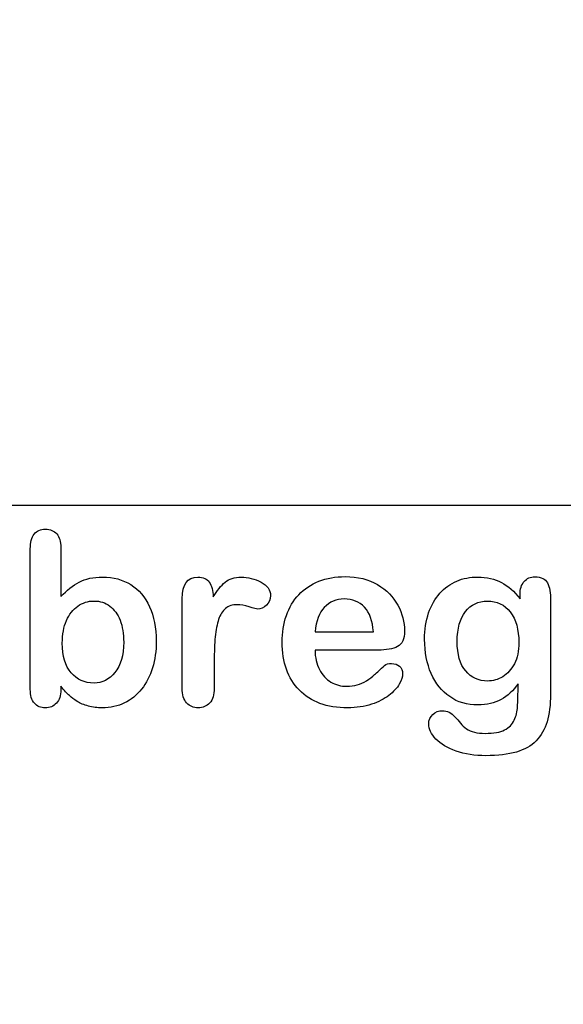
# Model space of a CAD drawing. Units: millimetres. Extents: x 0 to 360, y -44 to 204.
# Drawn here: x 247 to 262, y 0 to 28 of the extents above; entities that cross this region are included whole.
import ezdxf
from ezdxf import colors
from ezdxf.entities.mleader import LeaderData, LeaderLine
from ezdxf.math import Vec2, Vec3

# ---------------------------------------------------------------- set-up
doc = ezdxf.new("R2010")
doc.units = ezdxf.units.MM
doc.layers.add('Default', color=7, linetype='Continuous')
doc.layers.add('Predeterminado', color=7, linetype='Continuous')
picture_1 = doc.add_image_def('image1.jpg', size_in_pixel=(1150, 788))

# ---------------------------------------------------------------- blocks, each defined once
blk = doc.blocks.new('_DOT')
at = {"color": 0}
blk.add_line((0, 0), (-1, 0), dxfattribs=at)
at = {"color": 0, "const_width": 0.333}
blk.add_lwpolyline([(-0.1665, 0, 1), (0.1665, 0, 1)], format="xyb", close=True, dxfattribs=at)

msp = doc.modelspace()

# ---------------------------------------------------------------- linework, layer by layer
at = {"layer": 'Default', "color": 7, "linetype": 'Continuous'}
for p, q in [((248.07147, 12.76945), (248.07147, 11.39557)), ((248.07147, 12.76945), (248.07147, 11.39557)), ((255.17572, 10.41102), (256.80699, 10.41102)), ((255.17572, 10.41102), (256.80699, 10.41102)), ((256.93569, 9.89943), (255.17572, 9.89943)), ((256.93569, 9.89943), (255.17572, 9.89943))]:
    msp.add_line(p, q, dxfattribs=at)
for points, knots in [([(248.07147, 8.88914), (248.07147, 8.85911), (248.07147, 8.82908), (248.07147, 8.79905), (248.07147, 8.63174), (248.02964, 8.50304), (247.94921, 8.41616), (247.86728, 8.32769), (247.76259, 8.28746), (247.51163, 8.28746), (247.40867, 8.32929), (247.33145, 8.41616), (247.25565, 8.50144), (247.21883, 8.63174), (247.21883, 8.80226), (247.21883, 10.11072), (247.21883, 11.41917), (247.21883, 12.72762), (247.21883, 12.91102), (247.25423, 13.04937), (247.40223, 13.23598), (247.50519, 13.28103), (247.77546, 13.28103), (247.88164, 13.23598), (247.95886, 13.14911), (248.03626, 13.06204), (248.07147, 12.93354), (248.07147, 12.76945)], [0, 0, 0, 0, 0.0127235, 0.0127235, 0.0127235, 0.07083635, 0.07083635, 0.07083635, 0.11959455, 0.11959455, 0.16835275, 0.16835275, 0.16835275, 0.22634304, 0.22634304, 0.22634304, 0.78076822, 0.78076822, 0.78076822, 0.83392302, 0.83392302, 0.88707782, 0.88707782, 0.94282554, 0.94282554, 0.94282554, 1, 1, 1, 1]), ([(248.07147, 8.88914), (248.07147, 8.85911), (248.07147, 8.82908), (248.07147, 8.79905), (248.07147, 8.63174), (248.02964, 8.50304), (247.94921, 8.41616), (247.86728, 8.32769), (247.76259, 8.28746), (247.51163, 8.28746), (247.40867, 8.32929), (247.33145, 8.41616), (247.25565, 8.50144), (247.21883, 8.63174), (247.21883, 8.80226), (247.21883, 10.11072), (247.21883, 11.41917), (247.21883, 12.72762), (247.21883, 12.91102), (247.25423, 13.04937), (247.40223, 13.23598), (247.50519, 13.28103), (247.77546, 13.28103), (247.88164, 13.23598), (247.95886, 13.14911), (248.03626, 13.06204), (248.07147, 12.93354), (248.07147, 12.76945)], [0, 0, 0, 0, 0.0127235, 0.0127235, 0.0127235, 0.07083635, 0.07083635, 0.07083635, 0.11959455, 0.11959455, 0.16835275, 0.16835275, 0.16835275, 0.22634304, 0.22634304, 0.22634304, 0.78076822, 0.78076822, 0.78076822, 0.83392302, 0.83392302, 0.88707782, 0.88707782, 0.94282554, 0.94282554, 0.94282554, 1, 1, 1, 1]), ([(248.07147, 11.39557), (248.23878, 11.57253), (248.41253, 11.70767), (248.58627, 11.80098), (248.76251, 11.89563), (248.98202, 11.94255), (249.53865, 11.94255), (249.80249, 11.87176), (250.25294, 11.58862), (250.42668, 11.3827), (250.55217, 11.11243), (250.67708, 10.84339), (250.73878, 10.52363), (250.73878, 9.88013), (250.70339, 9.63238), (250.6326, 9.40394), (250.5621, 9.1764), (250.46208, 8.97923), (250.19824, 8.64461), (250.04058, 8.51591), (249.85075, 8.4226), (249.66478, 8.33119), (249.45822, 8.28746), (249.09142, 8.28746), (248.96272, 8.30355), (248.71819, 8.3679), (248.61523, 8.41295), (248.52836, 8.46764), (248.44293, 8.52143), (248.3707, 8.57382), (248.24843, 8.68965), (248.168, 8.77331), (248.07147, 8.88914)], [0, 0, 0, 0, 0.08207077, 0.08207077, 0.08207077, 0.16926154, 0.16926154, 0.27062081, 0.27062081, 0.37198009, 0.37198009, 0.37198009, 0.4970888, 0.4970888, 0.58956046, 0.58956046, 0.58956046, 0.67009502, 0.67009502, 0.75062958, 0.75062958, 0.75062958, 0.82816527, 0.82816527, 0.8751235, 0.8751235, 0.92208174, 0.92208174, 0.92208174, 0.96104087, 0.96104087, 1, 1, 1, 1]), ([(248.07147, 11.39557), (248.23878, 11.57253), (248.41253, 11.70767), (248.58627, 11.80098), (248.76251, 11.89563), (248.98202, 11.94255), (249.53865, 11.94255), (249.80249, 11.87176), (250.25294, 11.58862), (250.42668, 11.3827), (250.55217, 11.11243), (250.67708, 10.84339), (250.73878, 10.52363), (250.73878, 9.88013), (250.70339, 9.63238), (250.6326, 9.40394), (250.5621, 9.1764), (250.46208, 8.97923), (250.19824, 8.64461), (250.04058, 8.51591), (249.85075, 8.4226), (249.66478, 8.33119), (249.45822, 8.28746), (249.09142, 8.28746), (248.96272, 8.30355), (248.71819, 8.3679), (248.61523, 8.41295), (248.52836, 8.46764), (248.44293, 8.52143), (248.3707, 8.57382), (248.24843, 8.68965), (248.168, 8.77331), (248.07147, 8.88914)], [0, 0, 0, 0, 0.08207077, 0.08207077, 0.08207077, 0.16926154, 0.16926154, 0.27062081, 0.27062081, 0.37198009, 0.37198009, 0.37198009, 0.4970888, 0.4970888, 0.58956046, 0.58956046, 0.58956046, 0.67009502, 0.67009502, 0.75062958, 0.75062958, 0.75062958, 0.82816527, 0.82816527, 0.8751235, 0.8751235, 0.92208174, 0.92208174, 0.92208174, 0.96104087, 0.96104087, 1, 1, 1, 1]), ([(252.3604, 9.58733), (252.3604, 9.33637), (252.3604, 9.0854), (252.3604, 8.83444), (252.3604, 8.65104), (252.31858, 8.51591), (252.2317, 8.4226), (252.14793, 8.33262), (252.03865, 8.28746), (251.77803, 8.28746), (251.67186, 8.33251), (251.50455, 8.51912), (251.46272, 8.65426), (251.46272, 8.83444), (251.46272, 9.66884), (251.46272, 10.50325), (251.46272, 11.33766), (251.46272, 11.73984), (251.61072, 11.94255), (252.04831, 11.94255), (252.1577, 11.89428), (252.22205, 11.80098), (252.28894, 11.70399), (252.32501, 11.5661), (252.33145, 11.38592)], [0, 0, 0, 0, 0.11570008, 0.11570008, 0.11570008, 0.18361653, 0.18361653, 0.18361653, 0.24393839, 0.24393839, 0.30278898, 0.30278898, 0.36163957, 0.36163957, 0.36163957, 0.74631507, 0.74631507, 0.74631507, 0.8699698, 0.8699698, 0.9331711, 0.9331711, 0.9331711, 1, 1, 1, 1]), ([(252.3604, 9.58733), (252.3604, 9.33637), (252.3604, 9.0854), (252.3604, 8.83444), (252.3604, 8.65104), (252.31858, 8.51591), (252.2317, 8.4226), (252.14793, 8.33262), (252.03865, 8.28746), (251.77803, 8.28746), (251.67186, 8.33251), (251.50455, 8.51912), (251.46272, 8.65426), (251.46272, 8.83444), (251.46272, 9.66884), (251.46272, 10.50325), (251.46272, 11.33766), (251.46272, 11.73984), (251.61072, 11.94255), (252.04831, 11.94255), (252.1577, 11.89428), (252.22205, 11.80098), (252.28894, 11.70399), (252.32501, 11.5661), (252.33145, 11.38592)], [0, 0, 0, 0, 0.11570008, 0.11570008, 0.11570008, 0.18361653, 0.18361653, 0.18361653, 0.24393839, 0.24393839, 0.30278898, 0.30278898, 0.36163957, 0.36163957, 0.36163957, 0.74631507, 0.74631507, 0.74631507, 0.8699698, 0.8699698, 0.9331711, 0.9331711, 0.9331711, 1, 1, 1, 1]), ([(252.33145, 11.38592), (252.43762, 11.5661), (252.54702, 11.70445), (252.66285, 11.80098), (252.7752, 11.8946), (252.92668, 11.94255), (253.30313, 11.94255), (253.48975, 11.89428), (253.66671, 11.80098), (253.845, 11.70697), (253.93376, 11.58219), (253.93376, 11.31513), (253.89515, 11.22504), (253.82115, 11.15426), (253.74547, 11.08187), (253.66027, 11.04808), (253.54123, 11.04808), (253.46079, 11.06739), (253.33531, 11.10921), (253.20693, 11.15201), (253.09721, 11.17035), (252.86877, 11.17035), (252.75937, 11.13495), (252.67572, 11.06739), (252.59049, 10.99855), (252.52771, 10.89364), (252.43762, 10.62337), (252.40545, 10.45928), (252.38614, 10.27266), (252.36654, 10.08319), (252.3604, 9.85439), (252.3604, 9.58733)], [0, 0, 0, 0, 0.1037189, 0.1037189, 0.1037189, 0.2074965, 0.2074965, 0.30951515, 0.30951515, 0.30951515, 0.39820868, 0.39820868, 0.46288104, 0.46288104, 0.46288104, 0.53702891, 0.53702891, 0.56449108, 0.56449108, 0.56449108, 0.62109579, 0.62109579, 0.69845556, 0.69845556, 0.69845556, 0.78255799, 0.78255799, 0.86666043, 0.86666043, 0.86666043, 1, 1, 1, 1]), ([(252.33145, 11.38592), (252.43762, 11.5661), (252.54702, 11.70445), (252.66285, 11.80098), (252.7752, 11.8946), (252.92668, 11.94255), (253.30313, 11.94255), (253.48975, 11.89428), (253.66671, 11.80098), (253.845, 11.70697), (253.93376, 11.58219), (253.93376, 11.31513), (253.89515, 11.22504), (253.82115, 11.15426), (253.74547, 11.08187), (253.66027, 11.04808), (253.54123, 11.04808), (253.46079, 11.06739), (253.33531, 11.10921), (253.20693, 11.15201), (253.09721, 11.17035), (252.86877, 11.17035), (252.75937, 11.13495), (252.67572, 11.06739), (252.59049, 10.99855), (252.52771, 10.89364), (252.43762, 10.62337), (252.40545, 10.45928), (252.38614, 10.27266), (252.36654, 10.08319), (252.3604, 9.85439), (252.3604, 9.58733)], [0, 0, 0, 0, 0.1037189, 0.1037189, 0.1037189, 0.2074965, 0.2074965, 0.30951515, 0.30951515, 0.30951515, 0.39820868, 0.39820868, 0.46288104, 0.46288104, 0.46288104, 0.53702891, 0.53702891, 0.56449108, 0.56449108, 0.56449108, 0.62109579, 0.62109579, 0.69845556, 0.69845556, 0.69845556, 0.78255799, 0.78255799, 0.86666043, 0.86666043, 0.86666043, 1, 1, 1, 1]), ([(255.17572, 9.89943), (255.17894, 9.69351), (255.21755, 9.51333), (255.37842, 9.20445), (255.4846, 9.0854), (255.61973, 9.00818), (255.75383, 8.93156), (255.89966, 8.88914), (256.16671, 8.88914), (256.26323, 8.90201), (256.35332, 8.92775), (256.44256, 8.95324), (256.53029, 8.9921), (256.61394, 9.04358), (256.69903, 9.09594), (256.77482, 9.15619), (256.84239, 9.21732), (256.91172, 9.28006), (257.00648, 9.36211), (257.11909, 9.46829), (257.16221, 9.50894), (257.22849, 9.5262), (257.40867, 9.5262), (257.48267, 9.50046), (257.54058, 9.4522), (257.59818, 9.4042), (257.62424, 9.32993), (257.62424, 9.15297), (257.59206, 9.05966), (257.53093, 8.95027), (257.46903, 8.8395), (257.37006, 8.7347), (257.11266, 8.53521), (256.95178, 8.45156), (256.75551, 8.38721), (256.5612, 8.3235), (256.33724, 8.28746), (255.50712, 8.28746), (255.05667, 8.45156), (254.73814, 8.78296), (254.41967, 9.1143), (254.25551, 9.55838), (254.25551, 10.38849), (254.29412, 10.63624), (254.37456, 10.86468), (254.45399, 11.09026), (254.56761, 11.28618), (254.72205, 11.45027), (254.87337, 11.61105), (255.05989, 11.73663), (255.5039, 11.91037), (255.74843, 11.9522), (256.0187, 11.95542), (256.37254, 11.95963), (256.67186, 11.8782), (256.92604, 11.73019), (257.17782, 11.58359), (257.36362, 11.39235), (257.61459, 10.9226), (257.67894, 10.68129), (257.67894, 10.21153), (257.61459, 10.06674), (257.48267, 9.99918), (257.3533, 9.93291), (257.17057, 9.89943), (256.93569, 9.89943)], [0, 0, 0, 0, 0.03521842, 0.03521842, 0.07043683, 0.07043683, 0.07043683, 0.10069917, 0.10069917, 0.12169752, 0.12169752, 0.12169752, 0.14103827, 0.14103827, 0.14103827, 0.16046871, 0.16046871, 0.16046871, 0.18572406, 0.18572406, 0.18572406, 0.20044588, 0.20044588, 0.21625821, 0.21625821, 0.21625821, 0.23563107, 0.23563107, 0.25299983, 0.25299983, 0.25299983, 0.2860915, 0.2860915, 0.31918317, 0.31918317, 0.31918317, 0.36327149, 0.36327149, 0.46501376, 0.46501376, 0.46501376, 0.56721935, 0.56721935, 0.61483787, 0.61483787, 0.61483787, 0.66121176, 0.66121176, 0.66121176, 0.70958656, 0.70958656, 0.75796136, 0.75796136, 0.75796136, 0.82195548, 0.82195548, 0.82195548, 0.86950918, 0.86950918, 0.91706289, 0.91706289, 0.96208039, 0.96208039, 0.96208039, 1, 1, 1, 1]), ([(255.17572, 9.89943), (255.17894, 9.69351), (255.21755, 9.51333), (255.37842, 9.20445), (255.4846, 9.0854), (255.61973, 9.00818), (255.75383, 8.93156), (255.89966, 8.88914), (256.16671, 8.88914), (256.26323, 8.90201), (256.35332, 8.92775), (256.44256, 8.95324), (256.53029, 8.9921), (256.61394, 9.04358), (256.69903, 9.09594), (256.77482, 9.15619), (256.84239, 9.21732), (256.91172, 9.28006), (257.00648, 9.36211), (257.11909, 9.46829), (257.16221, 9.50894), (257.22849, 9.5262), (257.40867, 9.5262), (257.48267, 9.50046), (257.54058, 9.4522), (257.59818, 9.4042), (257.62424, 9.32993), (257.62424, 9.15297), (257.59206, 9.05966), (257.53093, 8.95027), (257.46903, 8.8395), (257.37006, 8.7347), (257.11266, 8.53521), (256.95178, 8.45156), (256.75551, 8.38721), (256.5612, 8.3235), (256.33724, 8.28746), (255.50712, 8.28746), (255.05667, 8.45156), (254.73814, 8.78296), (254.41967, 9.1143), (254.25551, 9.55838), (254.25551, 10.38849), (254.29412, 10.63624), (254.37456, 10.86468), (254.45399, 11.09026), (254.56761, 11.28618), (254.72205, 11.45027), (254.87337, 11.61105), (255.05989, 11.73663), (255.5039, 11.91037), (255.74843, 11.9522), (256.0187, 11.95542), (256.37254, 11.95963), (256.67186, 11.8782), (256.92604, 11.73019), (257.17782, 11.58359), (257.36362, 11.39235), (257.61459, 10.9226), (257.67894, 10.68129), (257.67894, 10.21153), (257.61459, 10.06674), (257.48267, 9.99918), (257.3533, 9.93291), (257.17057, 9.89943), (256.93569, 9.89943)], [0, 0, 0, 0, 0.03521842, 0.03521842, 0.07043683, 0.07043683, 0.07043683, 0.10069917, 0.10069917, 0.12169752, 0.12169752, 0.12169752, 0.14103827, 0.14103827, 0.14103827, 0.16046871, 0.16046871, 0.16046871, 0.18572406, 0.18572406, 0.18572406, 0.20044588, 0.20044588, 0.21625821, 0.21625821, 0.21625821, 0.23563107, 0.23563107, 0.25299983, 0.25299983, 0.25299983, 0.2860915, 0.2860915, 0.31918317, 0.31918317, 0.31918317, 0.36327149, 0.36327149, 0.46501376, 0.46501376, 0.46501376, 0.56721935, 0.56721935, 0.61483787, 0.61483787, 0.61483787, 0.66121176, 0.66121176, 0.66121176, 0.70958656, 0.70958656, 0.75796136, 0.75796136, 0.75796136, 0.82195548, 0.82195548, 0.82195548, 0.86950918, 0.86950918, 0.91706289, 0.91706289, 0.96208039, 0.96208039, 0.96208039, 1, 1, 1, 1]), ([(260.85461, 8.95992), (260.71948, 8.76687), (260.5586, 8.61887), (260.37842, 8.51912), (260.19441, 8.41726), (259.97945, 8.3679), (259.42926, 8.3679), (259.16542, 8.4419), (258.9402, 8.59956), (258.718, 8.7551), (258.54123, 8.96636), (258.42218, 9.24628), (258.3038, 9.52464), (258.23878, 9.84152), (258.23878, 10.47537), (258.27739, 10.7199), (258.4254, 11.15748), (258.52836, 11.34087), (258.66349, 11.48888), (258.80169, 11.64024), (258.9595, 11.75271), (259.13646, 11.82993), (259.31225, 11.90664), (259.5097, 11.94255), (259.97945, 11.94255), (260.19824, 11.89107), (260.38486, 11.79454), (260.57278, 11.69734), (260.74522, 11.54358), (260.90609, 11.33122)], [0, 0, 0, 0, 0.082369434, 0.082369434, 0.082369434, 0.169022312, 0.169022312, 0.272339204, 0.272339204, 0.272339204, 0.378022979, 0.378022979, 0.378022979, 0.497731501, 0.497731501, 0.586718367, 0.586718367, 0.675705233, 0.675705233, 0.675705233, 0.749636639, 0.749636639, 0.749636639, 0.822810691, 0.822810691, 0.911506511, 0.911506511, 0.911506511, 1, 1, 1, 1]), ([(260.85461, 8.95992), (260.71948, 8.76687), (260.5586, 8.61887), (260.37842, 8.51912), (260.19441, 8.41726), (259.97945, 8.3679), (259.42926, 8.3679), (259.16542, 8.4419), (258.9402, 8.59956), (258.718, 8.7551), (258.54123, 8.96636), (258.42218, 9.24628), (258.3038, 9.52464), (258.23878, 9.84152), (258.23878, 10.47537), (258.27739, 10.7199), (258.4254, 11.15748), (258.52836, 11.34087), (258.66349, 11.48888), (258.80169, 11.64024), (258.9595, 11.75271), (259.13646, 11.82993), (259.31225, 11.90664), (259.5097, 11.94255), (259.97945, 11.94255), (260.19824, 11.89107), (260.38486, 11.79454), (260.57278, 11.69734), (260.74522, 11.54358), (260.90609, 11.33122)], [0, 0, 0, 0, 0.082369434, 0.082369434, 0.082369434, 0.169022312, 0.169022312, 0.272339204, 0.272339204, 0.272339204, 0.378022979, 0.378022979, 0.378022979, 0.497731501, 0.497731501, 0.586718367, 0.586718367, 0.675705233, 0.675705233, 0.675705233, 0.749636639, 0.749636639, 0.749636639, 0.822810691, 0.822810691, 0.911506511, 0.911506511, 0.911506511, 1, 1, 1, 1]), ([(260.90609, 11.33122), (260.90609, 11.37305), (260.90609, 11.41488), (260.90609, 11.4567), (260.90609, 11.61114), (260.9447, 11.73341), (261.02192, 11.82028), (261.09754, 11.90536), (261.19888, 11.94898), (261.49811, 11.94898), (261.61394, 11.89107), (261.67186, 11.77845), (261.73108, 11.6633), (261.75873, 11.50175), (261.75873, 11.28618)], [0, 0, 0, 0, 0.07096404, 0.07096404, 0.07096404, 0.29166088, 0.29166088, 0.29166088, 0.46455004, 0.46455004, 0.71478434, 0.71478434, 0.71478434, 1, 1, 1, 1]), ([(260.90609, 11.33122), (260.90609, 11.37305), (260.90609, 11.41488), (260.90609, 11.4567), (260.90609, 11.61114), (260.9447, 11.73341), (261.02192, 11.82028), (261.09754, 11.90536), (261.19888, 11.94898), (261.49811, 11.94898), (261.61394, 11.89107), (261.67186, 11.77845), (261.73108, 11.6633), (261.75873, 11.50175), (261.75873, 11.28618)], [0, 0, 0, 0, 0.07096404, 0.07096404, 0.07096404, 0.29166088, 0.29166088, 0.29166088, 0.46455004, 0.46455004, 0.71478434, 0.71478434, 0.71478434, 1, 1, 1, 1]), ([(256.80699, 10.41102), (256.78447, 10.71668), (256.70403, 10.94834), (256.55924, 11.09956), (256.41285, 11.25246), (256.22462, 11.328), (255.98975, 11.33122), (255.76461, 11.33431), (255.58112, 11.25078), (255.43634, 11.09634), (255.29305, 10.94351), (255.20789, 10.71346), (255.17572, 10.41102)], [0, 0, 0, 0, 0.27189219, 0.27189219, 0.27189219, 0.50230013, 0.50230013, 0.50230013, 0.72822163, 0.72822163, 0.72822163, 1, 1, 1, 1]), ([(256.80699, 10.41102), (256.78447, 10.71668), (256.70403, 10.94834), (256.55924, 11.09956), (256.41285, 11.25246), (256.22462, 11.328), (255.98975, 11.33122), (255.76461, 11.33431), (255.58112, 11.25078), (255.43634, 11.09634), (255.29305, 10.94351), (255.20789, 10.71346), (255.17572, 10.41102)], [0, 0, 0, 0, 0.27189219, 0.27189219, 0.27189219, 0.50230013, 0.50230013, 0.50230013, 0.72822163, 0.72822163, 0.72822163, 1, 1, 1, 1]), ([(261.75873, 11.28618), (261.75873, 10.41423), (261.75873, 9.54229), (261.75873, 8.67035), (261.75873, 8.37112), (261.72655, 8.11372), (261.59785, 7.68257), (261.49489, 7.50561), (261.35654, 7.36404), (261.21662, 7.22086), (261.02836, 7.11951), (260.80313, 7.05194), (260.57407, 6.98322), (260.29155, 6.94898), (259.64161, 6.94898), (259.36491, 6.99081), (259.11716, 7.07768), (258.87514, 7.16255), (258.68601, 7.27717), (258.5541, 7.41552), (258.42379, 7.55219), (258.35461, 7.69223), (258.35461, 7.94641), (258.39322, 8.03328), (258.46722, 8.10407), (258.54291, 8.17646), (258.63453, 8.20703), (258.87263, 8.20703), (258.98846, 8.15233), (259.0882, 8.0365), (259.13898, 7.97753), (259.18794, 7.91745), (259.23942, 7.85632), (259.28957, 7.79677), (259.3456, 7.74371), (259.40674, 7.69866), (259.46842, 7.65321), (259.54509, 7.62466), (259.63518, 7.60535), (259.72285, 7.58657), (259.82179, 7.57318), (260.16928, 7.57318), (260.34946, 7.60535), (260.47495, 7.6697), (260.60298, 7.73536), (260.69374, 7.82736), (260.7967, 8.05902), (260.82887, 8.1845), (260.83531, 8.31642), (260.84191, 8.45171), (260.85139, 8.66391), (260.85461, 8.95992)], [0, 0, 0, 0, 0.22744553, 0.22744553, 0.22744553, 0.28841654, 0.28841654, 0.34938755, 0.34938755, 0.34938755, 0.40522694, 0.40522694, 0.40522694, 0.48320482, 0.48320482, 0.55382629, 0.55382629, 0.55382629, 0.61144598, 0.61144598, 0.61144598, 0.64990955, 0.64990955, 0.67897091, 0.67897091, 0.67897091, 0.70612029, 0.70612029, 0.73985135, 0.73985135, 0.73985135, 0.76030473, 0.76030473, 0.76030473, 0.78033983, 0.78033983, 0.78033983, 0.80195828, 0.80195828, 0.80195828, 0.82606264, 0.82606264, 0.87633746, 0.87633746, 0.87633746, 0.91017826, 0.91017826, 0.94401907, 0.94401907, 0.94401907, 1, 1, 1, 1]), ([(261.75873, 11.28618), (261.75873, 10.41423), (261.75873, 9.54229), (261.75873, 8.67035), (261.75873, 8.37112), (261.72655, 8.11372), (261.59785, 7.68257), (261.49489, 7.50561), (261.35654, 7.36404), (261.21662, 7.22086), (261.02836, 7.11951), (260.80313, 7.05194), (260.57407, 6.98322), (260.29155, 6.94898), (259.64161, 6.94898), (259.36491, 6.99081), (259.11716, 7.07768), (258.87514, 7.16255), (258.68601, 7.27717), (258.5541, 7.41552), (258.42379, 7.55219), (258.35461, 7.69223), (258.35461, 7.94641), (258.39322, 8.03328), (258.46722, 8.10407), (258.54291, 8.17646), (258.63453, 8.20703), (258.87263, 8.20703), (258.98846, 8.15233), (259.0882, 8.0365), (259.13898, 7.97753), (259.18794, 7.91745), (259.23942, 7.85632), (259.28957, 7.79677), (259.3456, 7.74371), (259.40674, 7.69866), (259.46842, 7.65321), (259.54509, 7.62466), (259.63518, 7.60535), (259.72285, 7.58657), (259.82179, 7.57318), (260.16928, 7.57318), (260.34946, 7.60535), (260.47495, 7.6697), (260.60298, 7.73536), (260.69374, 7.82736), (260.7967, 8.05902), (260.82887, 8.1845), (260.83531, 8.31642), (260.84191, 8.45171), (260.85139, 8.66391), (260.85461, 8.95992)], [0, 0, 0, 0, 0.22744553, 0.22744553, 0.22744553, 0.28841654, 0.28841654, 0.34938755, 0.34938755, 0.34938755, 0.40522694, 0.40522694, 0.40522694, 0.48320482, 0.48320482, 0.55382629, 0.55382629, 0.55382629, 0.61144598, 0.61144598, 0.61144598, 0.64990955, 0.64990955, 0.67897091, 0.67897091, 0.67897091, 0.70612029, 0.70612029, 0.73985135, 0.73985135, 0.73985135, 0.76030473, 0.76030473, 0.76030473, 0.78033983, 0.78033983, 0.78033983, 0.80195828, 0.80195828, 0.80195828, 0.82606264, 0.82606264, 0.87633746, 0.87633746, 0.87633746, 0.91017826, 0.91017826, 0.94401907, 0.94401907, 0.94401907, 1, 1, 1, 1]), ([(248.1133, 10.0957), (248.1133, 9.73534), (248.19374, 9.45863), (248.35783, 9.2688), (248.52351, 9.07713), (248.73428, 8.97923), (249.22655, 8.97923), (249.42282, 9.07897), (249.5837, 9.27524), (249.74587, 9.47308), (249.82823, 9.75465), (249.82823, 10.35954), (249.79605, 10.56224), (249.72849, 10.73598), (249.66158, 10.90802), (249.56118, 11.03843), (249.43891, 11.13174), (249.31461, 11.2266), (249.16864, 11.27331), (248.8308, 11.27331), (248.67636, 11.22504), (248.54444, 11.13174), (248.41038, 11.03691), (248.30635, 10.90329), (248.15191, 10.54937), (248.1133, 10.34023), (248.1133, 10.0957)], [0, 0, 0, 0, 0.13700578, 0.13700578, 0.13700578, 0.25567408, 0.25567408, 0.35575578, 0.35575578, 0.35575578, 0.49955291, 0.49955291, 0.5928949, 0.5928949, 0.5928949, 0.67015395, 0.67015395, 0.67015395, 0.74369432, 0.74369432, 0.81864893, 0.81864893, 0.81864893, 0.90932447, 0.90932447, 1, 1, 1, 1]), ([(248.1133, 10.0957), (248.1133, 9.73534), (248.19374, 9.45863), (248.35783, 9.2688), (248.52351, 9.07713), (248.73428, 8.97923), (249.22655, 8.97923), (249.42282, 9.07897), (249.5837, 9.27524), (249.74587, 9.47308), (249.82823, 9.75465), (249.82823, 10.35954), (249.79605, 10.56224), (249.72849, 10.73598), (249.66158, 10.90802), (249.56118, 11.03843), (249.43891, 11.13174), (249.31461, 11.2266), (249.16864, 11.27331), (248.8308, 11.27331), (248.67636, 11.22504), (248.54444, 11.13174), (248.41038, 11.03691), (248.30635, 10.90329), (248.15191, 10.54937), (248.1133, 10.34023), (248.1133, 10.0957)], [0, 0, 0, 0, 0.13700578, 0.13700578, 0.13700578, 0.25567408, 0.25567408, 0.35575578, 0.35575578, 0.35575578, 0.49955291, 0.49955291, 0.5928949, 0.5928949, 0.5928949, 0.67015395, 0.67015395, 0.67015395, 0.74369432, 0.74369432, 0.81864893, 0.81864893, 0.81864893, 0.90932447, 0.90932447, 1, 1, 1, 1]), ([(259.14933, 10.14396), (259.14933, 9.78039), (259.22655, 9.50368), (259.38743, 9.31706), (259.54693, 9.13204), (259.75101, 9.03714), (260.14998, 9.03714), (260.29155, 9.07575), (260.42347, 9.15619), (260.55773, 9.23806), (260.66478, 9.35889), (260.83209, 9.68064), (260.87392, 9.87691), (260.87392, 10.47537), (260.79348, 10.76172), (260.6326, 10.96764), (260.47329, 11.17157), (260.25937, 11.27331), (259.73814, 11.27331), (259.53544, 11.17356), (259.381, 10.9773), (259.22812, 10.78302), (259.14933, 10.50432), (259.14933, 10.14396)], [0, 0, 0, 0, 0.13829671, 0.13829671, 0.13829671, 0.25134094, 0.25134094, 0.31800804, 0.31800804, 0.31800804, 0.40631552, 0.40631552, 0.494623, 0.494623, 0.63444318, 0.63444318, 0.63444318, 0.74929575, 0.74929575, 0.86134705, 0.86134705, 0.86134705, 1, 1, 1, 1]), ([(259.14933, 10.14396), (259.14933, 9.78039), (259.22655, 9.50368), (259.38743, 9.31706), (259.54693, 9.13204), (259.75101, 9.03714), (260.14998, 9.03714), (260.29155, 9.07575), (260.42347, 9.15619), (260.55773, 9.23806), (260.66478, 9.35889), (260.83209, 9.68064), (260.87392, 9.87691), (260.87392, 10.47537), (260.79348, 10.76172), (260.6326, 10.96764), (260.47329, 11.17157), (260.25937, 11.27331), (259.73814, 11.27331), (259.53544, 11.17356), (259.381, 10.9773), (259.22812, 10.78302), (259.14933, 10.50432), (259.14933, 10.14396)], [0, 0, 0, 0, 0.13829671, 0.13829671, 0.13829671, 0.25134094, 0.25134094, 0.31800804, 0.31800804, 0.31800804, 0.40631552, 0.40631552, 0.494623, 0.494623, 0.63444318, 0.63444318, 0.63444318, 0.74929575, 0.74929575, 0.86134705, 0.86134705, 0.86134705, 1, 1, 1, 1])]:
    msp.add_open_spline(points, degree=3, knots=knots, dxfattribs=at)

# ---------------------------------------------------------------- referenced raster images: frames only (the image files are external)
image = msp.add_image(picture_1, insert=(173.65731, 13.94221), size_in_units=(116, 79.48522))
image.dxf.flags = 7

# ---------------------------------------------------------------- leaders
at = {"layer": 'Predeterminado', "color": 7, "linetype": 'Continuous'}
ml = msp.add_multileader_mtext('Standard', dxfattribs=at)
ml.set_content('{\\pxsm0.9;\\fCalibri|b0||i0||c0|p34;\\W1.;Documento no contractual - Document no contractual - Non-contractual document - Non-contractual document - Documento não contratual\\P}', color=256)
ml.set_leader_properties()
ml.set_arrow_properties(name='DOT')
ml.build(insert=Vec2(0, 0))
ml.multileader.update_dxf_attribs({"leader_type": 0, "has_text_frame": 1, "dogleg_length": 0, "arrow_head_size": 1.8})
ctx = ml.context
ctx.base_point, ctx.char_height, ctx.arrow_head_size, ctx.plane_x_axis, ctx.plane_y_axis = Vec3(310.04496, 35.19163), 1.8, 1.8, Vec3(0, 1), Vec3(-1, 0)
notes = []
notes.append((ctx, [(0, (0, 0, 0), (0, 0), (1, 0), 1, [])]))
ctx.mtext.insert, ctx.mtext.text_direction, ctx.mtext.rotation = Vec3(309.14496, 37.19163), Vec3(0, 1), 1.57079633
ml = msp.add_multileader_mtext('Standard', dxfattribs=at)
ml.set_content('{\\pxsm0.9;\\fArial|b0||i0||c0|p34;\\W1.;Revision: (1)  - Creado: 07/04/2017 - Modificado: 22/02/2024\\P}', color=256)
ml.set_leader_properties()
ml.set_arrow_properties(name='DOT')
ml.build(insert=Vec2(0, 0))
ml.multileader.update_dxf_attribs({"leader_type": 0, "dogleg_length": 0, "arrow_head_size": 1})
ctx = ml.context
ctx.base_point, ctx.char_height, ctx.arrow_head_size, ctx.plane_x_axis, ctx.plane_y_axis = Vec3(292.3282, 14.58763), 1, 1, Vec3(0, 1), Vec3(-1, 0)
notes.append((ctx, [(0, (0, 0, 0), (0, 0), (1, 0), 1, [])]))
ctx.mtext.insert, ctx.mtext.text_direction, ctx.mtext.rotation = Vec3(291.8282, 16.58763), Vec3(0, 1), 1.57079633
for ctx, leaders in notes:
    for number, flags, end, landing, length, lines in leaders:
        leader = LeaderData()
        leader.index, (leader.has_last_leader_line, leader.has_dogleg_vector, leader.attachment_direction) = number, flags
        leader.last_leader_point, leader.dogleg_vector, leader.dogleg_length = Vec3(end), Vec3(landing), length
        for number, points, colour, breaks in lines:
            line = LeaderLine()
            line.index, line.vertices, line.color, line.breaks = number, Vec3.list(points), colors.encode_raw_color(colour), breaks
            leader.lines.append(line)
        ctx.leaders.append(leader)

doc.saveas('drawing.dxf')
